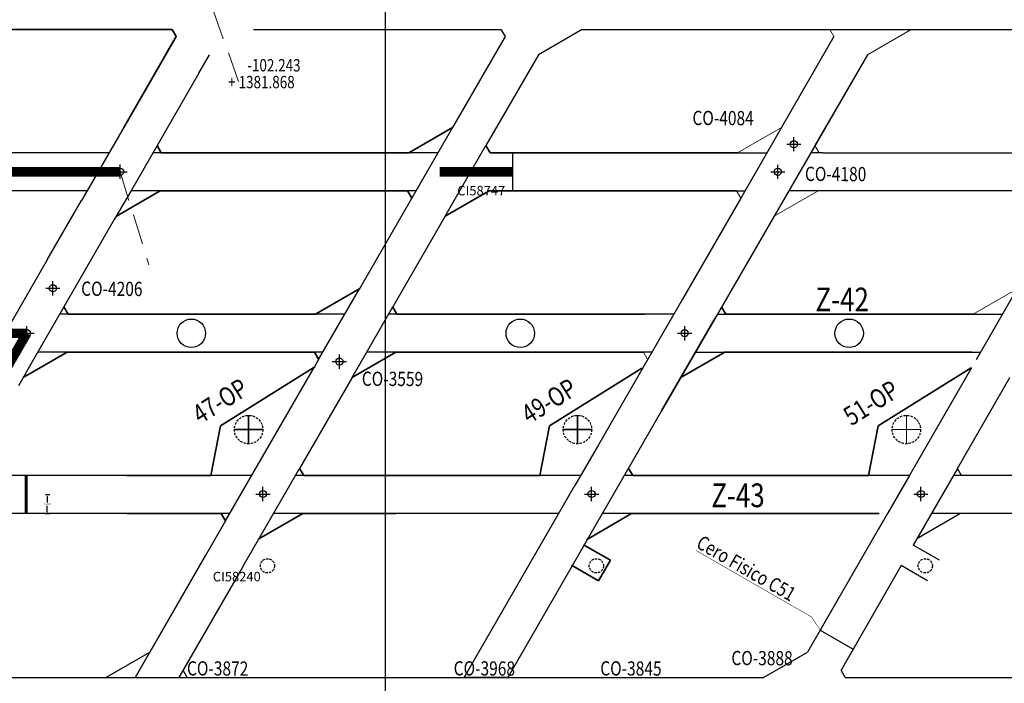
# Model space of a CAD drawing. Units: metres. Extents: x -1463 to 2941, y -818 to 1000.
# Drawn here: x 1361 to 1465, y -173 to -103 of the extents above; entities that cross this region are included whole.
import ezdxf
from ezdxf.enums import TextEntityAlignment as Align

# ---------------------------------------------------------------- set-up
doc = ezdxf.new("R2010")
doc.units = ezdxf.units.M
doc.header["$PDMODE"] = 34
doc.header["$PDSIZE"] = 0.75
for name, pattern in [('DASHDOT2', [0.5, 0.25, -0.125, 0, -0.125]), ('HIDDEN', [0.375, 0.25, -0.125]), ('HIDDEN2', [4.7625, 3.175, -1.5875])]:
    doc.linetypes.add(name, pattern=pattern)
for name, color, linetype in [('AÑO 2013', 7, 'Continuous'), ('CI 58747 (Z41 FW C47)', 7, 'DASHDOT2'), ('COORDENADAS', 7, 'Continuous'), ('DISEÑO', 3, 'Continuous'), ('ESTACIONES', 4, 'Continuous'), ('NV-PRODUCCION', 7, 'Continuous')]:
    doc.layers.add(name, color=color, linetype=linetype)
for name, color, linetype, lineweight in [('CI 57820(C45 SUR Z35)', 5, 'HIDDEN2', 0), ('CI 58235 (C45 SUR Z41 HASTA Z44)', 7, 'DASHDOT2', 0), ('CI 58239 (Z41 HW C47 HASTA C43)', 7, 'DASHDOT2', 0), ('CI 59959 (Z60 HW 37 HASTA C31)', 7, 'Continuous', 0), ('ESM-DISEÑO', 3, 'Continuous', 13), ('TNV-PRODUCCION', 7, 'Continuous', 13)]:
    doc.layers.add(name, color=color, linetype=linetype, lineweight=lineweight)
doc.styles.add('2mm', font='simplex', dxfattribs={"height": 1})
doc.styles.add('ROMANS', font='romans.shx', dxfattribs={"width": 0.7})
doc.styles.get("Standard").update_dxf_attribs({"font": 'arial.ttf', "height": 0.6})
doc.dimstyles.get("Standard").update_dxf_attribs({"dimtxt": 0.18, "dimasz": 0.18, "dimexe": 0.18, "dimexo": 0.0625, "dimgap": 0.09, "dimtad": 0, "dimtih": 1, "dimtoh": 1, "dimdec": 4, "dimzin": 0, "dimdsep": 46, "dimtxsty": 'Standard', "dimcen": 0.09, "dimadec": 0, "dimazin": 0, "dimtfac": 1, "dimtdec": 4, "dimtofl": 0, "dimtmove": 0, "dimatfit": 3, "dimfxl": 1, "dimtolj": 1, "dimtzin": 0, "dimarcsym": 0})

# ---------------------------------------------------------------- blocks, each defined once
blk = doc.blocks.new('*D41')
at = {"layer": 'CI 59959 (Z60 HW 37 HASTA C31)', "color": 0, "lineweight": -2, "transparency": 16777216}
for p, q in [((1364.64, -153.26), (1364.21, -153.26)), ((1364.39, -153.44), (1364.39, -154.08)), ((1364.39, -155.08), (1364.39, -154.44)), ((1364.64, -155.26), (1364.21, -155.26))]:
    blk.add_line(p, q, dxfattribs=at)
at = {"layer": 'CI 59959 (Z60 HW 37 HASTA C31)', "color": 0, "transparency": 16777216}
for points in [[(1364.36, -153.44), (1364.42, -153.44), (1364.39, -153.26)], [(1364.36, -155.08), (1364.42, -155.08), (1364.39, -155.26)]]:
    blk.add_solid(points, dxfattribs=at)
at = {"layer": 'Defpoints', "color": 0, "transparency": 16777216}
for p in [(1364.39, -153.26), (1364.7, -153.26), (1364.7, -155.26)]:
    blk.add_point(p, dxfattribs=at)
at = {"layer": 'CI 59959 (Z60 HW 37 HASTA C31)', "color": 0, "lineweight": 0, "transparency": 16777216, "insert": (1364.39, -154.26), "char_height": 0.18, "attachment_point": 5}
blk.add_mtext('\\A1;2.0000', dxfattribs=at)

msp = doc.modelspace()

# ---------------------------------------------------------------- linework, layer by layer
at = {"linetype": 'Continuous'}
for p, q in [((1447.24101, -105.01414), (1437.14029, -122.50911)), ((1450.75981, -106.9194), (1440.94486, -123.9194)), ((1437.42606, -122.01414), (1431.2804, -132.65873)), ((1440.94486, -123.9194), (1434.7445, -134.65873))]:
    msp.add_line(p, q, dxfattribs=at)
for p, q in [((1380.34882, -108.87482), (1373.24805, -121.17371)), ((1370.89402, -117.251), (1340.87181, -117.251)), ((1405.53503, -117.251), (1375.51282, -117.251)), ((1368.58462, -121.251), (1338.56241, -121.251)), ((1403.22563, -121.251), (1373.20342, -121.251)), ((1472.50767, -121.251), (1442.49241, -121.251)), ((1371.44805, -124.2914), (1362.94805, -139.01384)), ((1395.72008, -134.251), (1365.69787, -134.251)), ((1430.36377, -134.251), (1400.33889, -134.251)), ((1393.41068, -138.251), (1363.38847, -138.251)), ((1428.0517, -138.251), (1398.02948, -138.251)), ((1385.90513, -151.251), (1355.88233, -151.251)), ((1420.54689, -151.251), (1390.52393, -151.251)), ((1455.18716, -151.251), (1425.16229, -151.251)), ((1489.79417, -151.251), (1459.80596, -151.251)), ((1383.59573, -155.251), (1353.57268, -155.251)), ((1418.23077, -155.251), (1388.21453, -155.251)), ((1451.99656, -155.251), (1422.84686, -155.251)), ((1487.51333, -155.251), (1457.49656, -155.251))]:
    msp.add_line(p, q)
for points in [[(1376.88471, -106.87482), (1377.95898, -105.01414)], [(1375.20854, -109.77803), (1376.88471, -106.87482)], [(1380.34882, -108.87482), (1381.47778, -106.9194)], [(1375.20854, -109.77803), (1369.7851, -119.1717)], [(1413.43042, -121.251), (1413.43042, -117.251)], [(1413.43042, -117.251), (1440.17606, -117.251)], [(1446.08213, -117.251), (1444.79741, -117.251)], [(1446.08213, -117.25185), (1469.28213, -117.251)], [(1369.7851, -119.1717), (1367.98511, -122.28939)], [(1373.24805, -121.17371), (1371.44805, -124.2914)], [(1413.43042, -121.251), (1437.86665, -121.251)], [(1364.38511, -128.52478), (1367.98511, -122.28939)], [(1364.38511, -128.52478), (1359.48511, -137.01183)], [(1462.25212, -139.01414), (1466.54272, -131.5826)], [(1431.2804, -132.65873), (1425.62956, -142.44626)], [(1431.2804, -132.65873), (1425.64188, -142.45335)], [(1434.7445, -134.65873), (1429.09532, -144.4434)], [(1429.09532, -144.4434), (1434.7445, -134.65873)], [(1434.9799, -134.251), (1465.00212, -134.251)], [(1432.6705, -138.251), (1462.69272, -138.251)], [(1362.94805, -139.01384), (1361.34805, -141.78512)], [(1425.64188, -142.45335), (1422.45318, -147.99103)], [(1429.09532, -144.4434), (1425.89862, -149.98024)], [(1422.45318, -147.99103), (1419.93545, -152.29664)], [(1425.89862, -149.98024), (1423.39855, -154.29486)], [(1455.18716, -151.251), (1452.87776, -155.251)], [(1460.24656, -150.48786), (1455.95596, -157.9194)], [(1445.79472, -167.51919), (1449.27507, -169.52159)]]:
    msp.add_lwpolyline(points)
for points in [[(1408.27855, -172.4991), (1419.93545, -152.29664)], [(1423.39855, -154.29486), (1412.89462, -172.4991), (1408.27855, -172.4991)], [(1381.06469, -159.63489), (1373.63753, -172.4991)], [(1384.52828, -161.6354), (1378.2536, -172.4991)], [(1370.55378, -172.4991), (1379.13498, -172.4991)]]:
    msp.add_lwpolyline(points, dxfattribs=at)
at = {"color": 245, "const_width": 0.05}
msp.add_lwpolyline([(1445.79472, -167.51919), (1444.86132, -166.12609), (1432.70192, -159.12396)], dxfattribs=at)
for centre in [(1379.55808, -136.257), (1414.202, -136.257), (1448.842, -136.257)]:
    msp.add_circle(centre, 1.5)
at = {"linetype": 'Continuous'}
msp.add_point((1443.019, -116.342), dxfattribs=at)
for p in [(1372.06, -119.247), (1441.33042, -119.251), (1362.23808, -136.257), (1431.522, -136.257), (1387.10518, -153.191), (1421.71519, -153.191)]:
    msp.add_point(p)
at = {"color": 1}
msp.add_point((1364.975, -131.518), dxfattribs=at)
at = {"layer": 'AÑO 2013', "linetype": 'Continuous'}
msp.add_lwpolyline([(1463.281, -172.4991), (1497.11147, -172.4991)], dxfattribs=at)
at = {"layer": 'CI 57820(C45 SUR Z35)', "linetype": 'HIDDEN2', "lineweight": 0}
for points in [[(1381.868, -102.243), (1384.8576, -110.67903)], [(1372.049, -119.249), (1375.09666, -129.05622)]]:
    msp.add_lwpolyline(points, dxfattribs=at)
at = {"layer": 'CI 58235 (C45 SUR Z41 HASTA Z44)', "color": 7, "linetype": 'HIDDEN2', "lineweight": 0, "const_width": 1}
msp.add_lwpolyline([(1362.229, -136.258), (1352.414, -153.258), (1349.283, -158.682), (1340.147, -174.505), (1334.052, -185.062), (1334.052, -185.062)], dxfattribs=at)
at = {"layer": 'CI 58235 (C45 SUR Z41 HASTA Z44)', "color": 1, "linetype": 'HIDDEN2', "lineweight": 0}
msp.add_lwpolyline([(1362.229, -136.258), (1352.414, -153.258)], dxfattribs=at)
at = {"layer": 'CI 58239 (Z41 HW C47 HASTA C43)', "color": 7, "linetype": 'HIDDEN2', "lineweight": 0, "const_width": 1}
for points in [[(1372.049, -119.249), (1337.413, -119.249), (1337.413, -119.249)], [(1362.229, -136.258), (1327.593, -136.258), (1327.593, -136.258)]]:
    msp.add_lwpolyline(points, dxfattribs=at)
at = {"layer": 'CI 58747 (Z41 FW C47)', "linetype": 'HIDDEN2', "lineweight": 0, "const_width": 1}
msp.add_lwpolyline([(1405.702, -119.249), (1413.427, -119.249)], dxfattribs=at)
at = {"layer": 'CI 59959 (Z60 HW 37 HASTA C31)', "lineweight": 0}
for points in [[(1362.06423, -155.23879), (1362.06423, -151.252)], [(1362.16423, -155.24006), (1362.16423, -151.252)], [(1362.26423, -155.24134), (1362.26423, -151.252)]]:
    msp.add_lwpolyline(points, dxfattribs=at)
at = {"layer": 'COORDENADAS', "color": 7}
msp.add_line((1400, -655.42111), (1400, 1000), dxfattribs=at)
at = {"layer": 'DISEÑO', "color": 3, "linetype": 'HIDDEN'}
for centre, radius in [((1385.58951, -146.39767), 1.5), ((1420.23053, -146.39767), 1.5), ((1454.87155, -146.39767), 1.5), ((1387.57963, -160.75067), 0.75), ((1422.22065, -160.75067), 0.75), ((1456.86167, -160.75067), 0.75)]:
    msp.add_circle(centre, radius, dxfattribs=at)
at = {"layer": 'ESM-DISEÑO', "color": 3, "linetype": 'Continuous'}
for p, q in [((1446.80041, -104.251), (1447.24101, -105.01414)), ((1455.38161, -104.251), (1450.75981, -106.9194)), ((1447.24101, -105.01414), (1441.71665, -114.5826)), ((1450.75981, -106.9194), (1445.23546, -116.48786)), ((1437.09486, -117.251), (1441.71665, -114.5826)), ((1445.67606, -117.251), (1445.23546, -116.48786)), ((1445.67606, -117.251), (1471.73587, -117.251)), ((1436.98546, -121.251), (1437.42605, -122.01414)), ((1445.56666, -121.251), (1440.94486, -123.9194)), ((1445.56666, -121.251), (1471.62647, -121.251)), ((1461.92092, -134.251), (1466.54272, -131.5826)), ((1427.1705, -138.251), (1427.56715, -138.93801)), ((1391.44431, -149.65686), (1390.96453, -150.48786)), ((1461.44106, -151.251), (1485.53862, -151.251)), ((1425.93675, -155.251), (1451.99656, -155.251))]:
    msp.add_line(p, q, dxfattribs=at)
at = {"layer": 'ESM-DISEÑO', "color": 3, "linetype": 'Continuous', "lineweight": 35}
for p, q in [((1402.45384, -117.251), (1407.07564, -114.5826)), ((1376.39402, -117.251), (1375.95342, -116.48786)), ((1411.03504, -117.251), (1410.59444, -116.48786)), ((1376.39402, -117.251), (1402.45384, -117.251)), ((1411.03504, -117.251), (1437.09486, -117.251)), ((1376.28462, -121.251), (1371.66282, -123.9194)), ((1376.28462, -121.251), (1402.34444, -121.251)), ((1402.34444, -121.251), (1402.78504, -122.01414)), ((1410.92564, -121.251), (1406.30384, -123.9194)), ((1410.92564, -121.251), (1436.98546, -121.251)), ((1392.63888, -134.251), (1397.32137, -131.54756)), ((1366.57907, -134.251), (1366.13847, -133.48786)), ((1401.22009, -134.251), (1400.74289, -133.42447)), ((1435.8611, -134.251), (1435.40661, -133.4638)), ((1366.57907, -134.251), (1392.63888, -134.251)), ((1401.22009, -134.251), (1427.27991, -134.251)), ((1435.8611, -134.251), (1461.92092, -134.251)), ((1366.46967, -138.251), (1361.84787, -140.9194)), ((1366.46967, -138.251), (1392.52949, -138.251)), ((1392.52949, -138.251), (1392.99604, -139.05909)), ((1401.11068, -138.251), (1396.41202, -140.96377)), ((1401.11068, -138.251), (1427.1705, -138.251)), ((1435.7517, -138.251), (1431.05548, -140.96237)), ((1435.7517, -138.251), (1461.81152, -138.251)), ((1382.63568, -146.00298), (1392.57327, -139.79329)), ((1417.2767, -146.00298), (1427.00483, -139.92418)), ((1451.91772, -146.00298), (1461.70046, -139.89005)), ((1385.58951, -147.89767), (1385.58951, -144.89767)), ((1420.23053, -147.89767), (1420.23053, -144.89767)), ((1381.61557, -151.251), (1382.63568, -146.00298)), ((1416.25659, -151.251), (1417.2767, -146.00298)), ((1450.89761, -151.251), (1451.91772, -146.00298)), ((1384.08951, -146.39767), (1387.08951, -146.39767)), ((1418.73053, -146.39767), (1421.73053, -146.39767)), ((1372.77, -151.251), (1381.61557, -151.251)), ((1391.40513, -151.251), (1390.96453, -150.48786)), ((1391.40513, -151.251), (1416.25659, -151.251)), ((1426.04615, -151.251), (1425.56697, -150.42104)), ((1426.04615, -151.251), (1450.89761, -151.251)), ((1382.71453, -155.251), (1372.77, -155.251)), ((1383.19406, -156.08157), (1382.71453, -155.251)), ((1391.29573, -155.251), (1386.67392, -157.9194)), ((1401.11458, -155.251), (1391.29573, -155.251)), ((1425.93675, -155.251), (1421.1661, -158.00533)), ((1451.99657, -155.251), (1425.93675, -155.251)), ((1423.71168, -160.16814), (1420.86484, -158.52451)), ((1422.46168, -162.3332), (1419.61012, -160.68685)), ((1422.46168, -162.3332), (1423.71168, -160.16814))]:
    msp.add_line(p, q, dxfattribs=at)
at = {"layer": 'ESM-DISEÑO', "color": 3}
for p, q in [((1454.87155, -147.89767), (1454.87155, -144.89767)), ((1453.37155, -146.39767), (1456.37155, -146.39767))]:
    msp.add_line(p, q, dxfattribs=at)
at = {"layer": 'ESM-DISEÑO', "color": 3, "linetype": 'Continuous', "lineweight": 35}
msp.add_lwpolyline([(1346.83676, -106.9194), (1351.45856, -104.251), (1377.53557, -104.251), (1377.96866, -105.00114), (1372.43691, -114.58128)], dxfattribs=at)
at = {"layer": 'ESTACIONES', "color": 4}
for p in [(1395.159, -139.241), (1456.39772, -153.191)]:
    msp.add_point(p, dxfattribs=at)
at = {"layer": 'NV-PRODUCCION', "linetype": 'Continuous'}
for p, q in [((1351.45856, -104.251), (1377.51838, -104.251)), ((1386.09958, -104.251), (1412.15939, -104.251)), ((1412.15939, -104.251), (1412.59999, -105.01414)), ((1420.74059, -104.251), (1416.1188, -106.9194)), ((1420.74059, -104.251), (1466.41152, -104.251)), ((1412.59999, -105.01414), (1407.07564, -114.5826)), ((1416.1188, -106.9194), (1410.59444, -116.48786)), ((1407.07562, -114.58261), (1397.26067, -131.58261)), ((1406.30384, -123.9194), (1410.59444, -116.48786)), ((1406.30384, -123.9194), (1400.77949, -133.48786)), ((1392.97008, -139.01414), (1397.26067, -131.58261)), ((1396.48888, -140.9194), (1400.77949, -133.48786)), ((1383.15513, -156.01414), (1392.49032, -139.84512)), ((1392.97008, -139.01414), (1392.49032, -139.84512)), ((1396.48888, -140.9194), (1390.96453, -150.48786)), ((1385.04938, -160.7332), (1390.96453, -150.48786)), ((1460.68716, -151.251), (1460.24656, -150.48786)), ((1460.57776, -155.251), (1455.95596, -157.9194)), ((1383.15513, -156.01414), (1375.17685, -169.83292)), ((1452.43716, -156.01414), (1444.46144, -169.8285)), ((1458.35269, -160.16814), (1455.58141, -158.56814)), ((1455.95596, -157.9194), (1455.58711, -158.55826)), ((1385.04938, -160.7332), (1378.69438, -171.73596)), ((1454.33141, -160.7332), (1448.00104, -171.73596)), ((1457.10269, -162.3332), (1454.33141, -160.7332)), ((1370.55378, -172.4991), (1375.17557, -169.83071)), ((1439.83581, -172.4991), (1444.45761, -169.83071)), ((1379.13498, -172.4991), (1378.69438, -171.73596)), ((1448.44164, -172.4991), (1448.00104, -171.73596)), ((1349.881, -172.4991), (1370.55378, -172.4991)), ((1379.13498, -172.4991), (1439.83581, -172.4991)), ((1448.44164, -172.4991), (1463.281, -172.4991))]:
    msp.add_line(p, q, dxfattribs=at)
at = {"layer": 'NV-PRODUCCION'}
for points in [[(1451.95739, -156.84513), (1461.77234, -139.84513)], [(1460.24656, -150.48786), (1465.77092, -140.9194)]]:
    msp.add_lwpolyline(points, dxfattribs=at)

# ---------------------------------------------------------------- texts
at = {"layer": 'CI 57820(C45 SUR Z35)', "linetype": 'HIDDEN2', "lineweight": 0, "style": 'ROMANS', "width": 0.8}
msp.add_text('-102.243', height=1.3, rotation=359.8666281, dxfattribs=at).set_placement((1385.45144, -108.67302))
msp.add_text('+ 1381.868', height=1.3, dxfattribs=at).set_placement((1383.43382, -110.45124))
at = {"layer": 'CI 58239 (Z41 HW C47 HASTA C43)', "color": 7, "linetype": 'HIDDEN2', "lineweight": 0, "style": '2mm'}
msp.add_text('CI58240', height=1, dxfattribs=at).set_placement((1384.34234, -161.88913), align=Align.MIDDLE_CENTER)
at = {"layer": 'CI 58747 (Z41 FW C47)', "linetype": 'HIDDEN2', "lineweight": 0, "style": '2mm'}
msp.add_text('CI58747', height=1, dxfattribs=at).set_placement((1410.09681, -121.23427), align=Align.MIDDLE_CENTER)
at = {"layer": 'ESTACIONES', "color": 4, "style": 'ROMANS', "width": 0.8}
for s, rotation, p in [('CO-4084', 359.7251527, (1432.33282, -114.32249)), ('CO-4180', 359.7251527, (1444.1867, -120.21649)), ('CO-4206', 359.7251527, (1367.95454, -132.31041)), ('CO-3559', 359.7251527, (1397.51228, -141.7941)), ('Cero Fisico C51', 330.0003, (1432.62522, -158.76039)), ('CO-3888', 359.7251527, (1436.43362, -171.209)), ('CO-3872', 359.7251527, (1379.09609, -172.29482)), ('CO-3968', 359.7251527, (1407.18726, -172.29161)), ('CO-3845', 359.7251527, (1422.62508, -172.29482))]:
    msp.add_text(s, height=1.5, rotation=rotation, dxfattribs=at).set_placement(p)
at = {"layer": 'TNV-PRODUCCION', "linetype": 'Continuous', "style": 'ROMANS', "width": 0.8}
for s, p in [('Z-42', (1445.2998, -132.69981)), ('Z-43', (1434.32897, -153.32286))]:
    msp.add_text(s, height=2.5, dxfattribs=at).set_placement(p, align=Align.MIDDLE_LEFT)
for s, p in [('47-OP', (1380.50135, -145.86855)), ('49-OP', (1415.14238, -145.86855)), ('51-OP', (1449.0675, -146.06616))]:
    msp.add_text(s, height=2, rotation=32, dxfattribs=at).set_placement(p)

# ---------------------------------------------------------------- dimensions: what is measured, and where the dimension line sits
at = {"layer": 'CI 59959 (Z60 HW 37 HASTA C31)', "lineweight": 0}
dim = msp.add_aligned_dim(p1=(1364.70498, -155.258), p2=(1364.70498, -153.258), distance=0.31722, dimstyle='Standard', dxfattribs=at)
dim.commit()
dim.dimension.update_dxf_attribs({"geometry": '*D41', "text_midpoint": (1364.38776, -154.258)})

doc.saveas('drawing.dxf')
